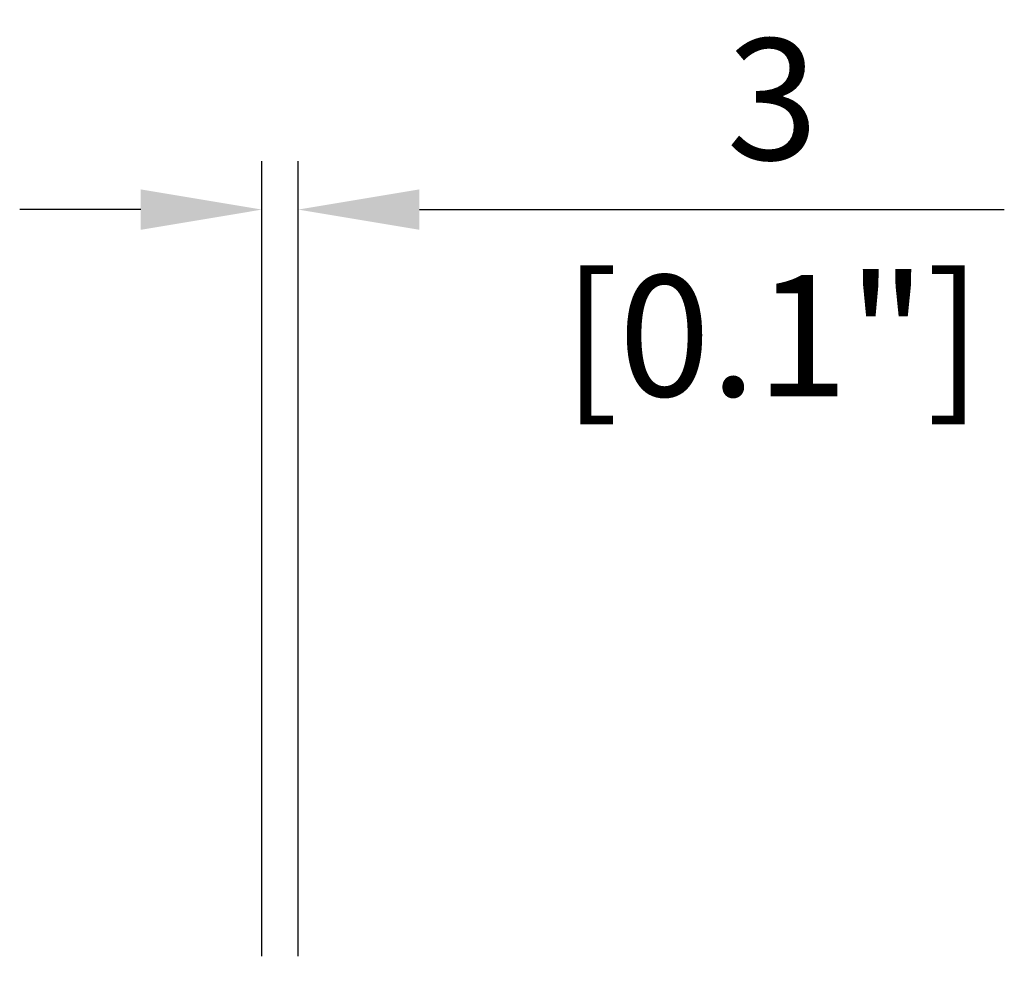
# Model space of a CAD drawing. Units: millimetres. Extents: x -215 to 1187, y -410 to 81.
# Drawn here: x -22 to 60, y 2 to 81 of the extents above; entities that cross this region are included whole.
import ezdxf

# ---------------------------------------------------------------- set-up
doc = ezdxf.new("R2010")
doc.units = ezdxf.units.MM
doc.layers.add('02-CAD-Cotation', color=3, linetype='Continuous')
doc.styles.get("Standard").update_dxf_attribs({"font": 'arial.ttf'})
doc.dimstyles.new('L_Acoustics', dxfattribs={"dimscale": 0, "dimtxt": 2.5, "dimasz": 2.5, "dimexe": 1, "dimexo": 1, "dimgap": 1, "dimtad": 1, "dimdec": 0, "dimlfac": -1, "dimdsep": 46, "dimtxsty": 'Standard', "dimcen": 1, "dimclrd": 256, "dimclre": 256, "dimclrt": 256, "dimadec": 0, "dimazin": 2, "dimtfac": 1, "dimtdec": 0, "dimtofl": 0, "dimtmove": 0, "dimatfit": 3, "dimfxl": 0, "dimtolj": 1, "dimtzin": 0, "dimarcsym": 0})

# ---------------------------------------------------------------- blocks, each defined once
blk = doc.blocks.new('*D17')
at = {"layer": '02-CAD-Cotation', "lineweight": -2, "transparency": 16777216}
for p, q in [((-1.5, 4), (-1.5, 69.617)), ((1.5, 4), (1.5, 69.617)), ((-11.5, 65.617), (-21.5, 65.617)), ((11.5, 65.617), (59.786, 65.617))]:
    blk.add_line(p, q, dxfattribs=at)
at = {"layer": '02-CAD-Cotation', "transparency": 16777216}
for points in [[(-11.5, 67.284), (-11.5, 63.95), (-1.5, 65.617)], [(11.5, 67.284), (11.5, 63.95), (1.5, 65.617)]]:
    blk.add_solid(points, dxfattribs=at)
at = {"layer": 'Defpoints', "color": 0, "transparency": 16777216}
for p in [(1.5, 65.617), (-1.5, 0), (1.5, 0)]:
    blk.add_point(p, dxfattribs=at)
at = {"layer": '02-CAD-Cotation', "transparency": 16777216, "char_height": 10, "attachment_point": 5}
for s, insert in [('\\A1;3', (40.643, 74.726)), ('\\A1;[0.1"]', (40.643, 55.208))]:
    blk.add_mtext(s, dxfattribs=dict(at, insert=insert))

msp = doc.modelspace()

# ---------------------------------------------------------------- dimensions: what is measured, and where the dimension line sits
at = {"layer": '02-CAD-Cotation'}
dim = msp.add_linear_dim(base=(1.5, 65.617), p1=(-1.5, 0), p2=(1.5, 0), dimstyle='L_Acoustics', override={"dimscale": 4, "dimpost": '\\X'}, dxfattribs=at)
dim.commit()
dim.dimension.update_dxf_attribs({"geometry": '*D17', "text_midpoint": (40.643, 65.617)})

doc.saveas('drawing.dxf')
